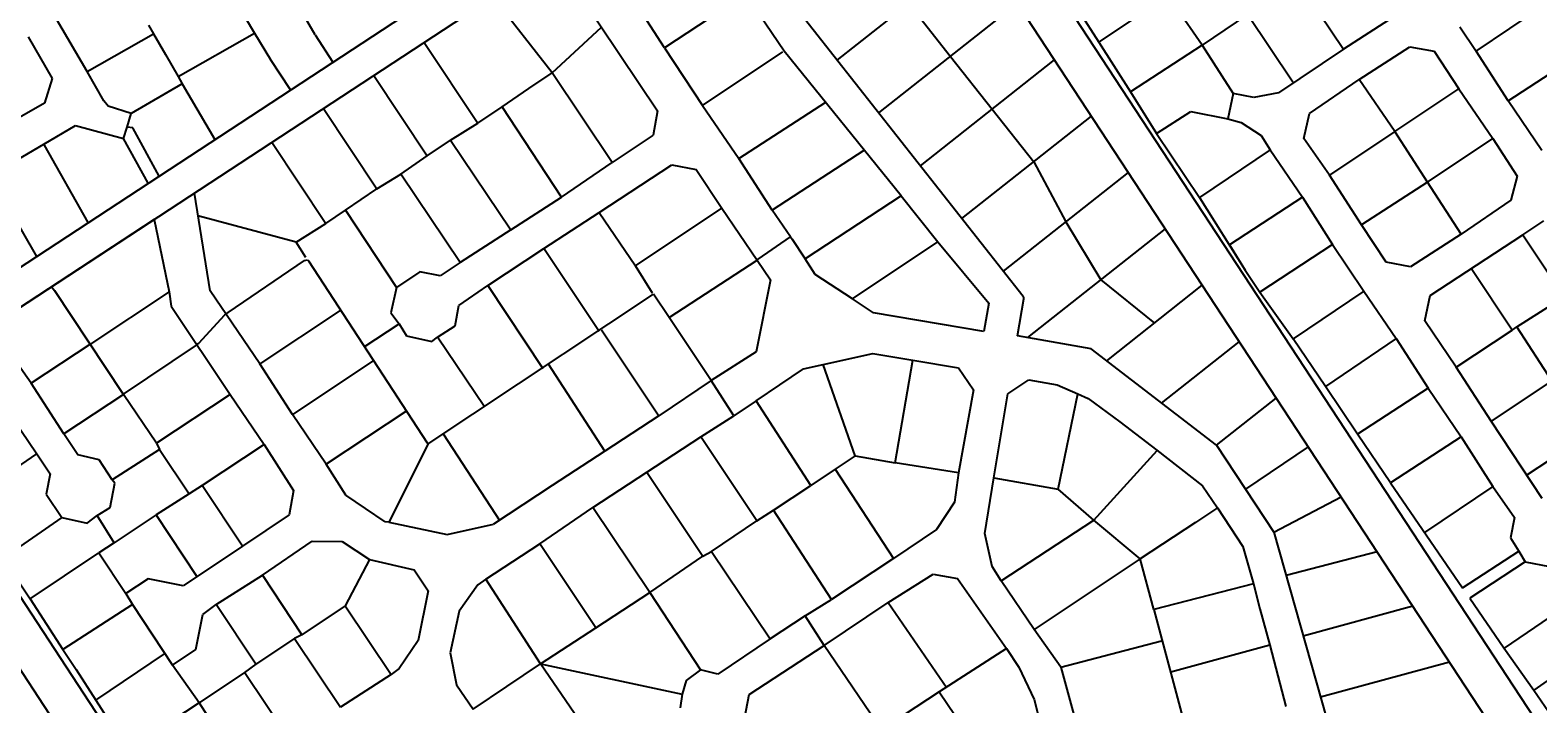
# Model space of a CAD drawing. Units: millimetres. Extents: x -3469447 to 512839944, y -159925298 to 4395751.
# Drawn here: x 10932124 to 11381161, y 1573740 to 1774375 of the extents above; entities that cross this region are included whole.
import ezdxf

# ---------------------------------------------------------------- set-up
doc = ezdxf.new("R2010")
doc.units = ezdxf.units.MM
doc.layers.add('006.2 - Stand Numbers', color=7, linetype='Continuous', lineweight=5)
doc.layers.add('015.0 - Phase 2', color=7, linetype='Continuous')
doc.styles.get("Standard").update_dxf_attribs({"font": 'arial.ttf'})

msp = doc.modelspace()

# ---------------------------------------------------------------- linework, layer by layer
at = {"layer": '015.0 - Phase 2'}
for p, q in [((10644691, 1505239), (11825525, 2279718)), ((10637511, 1512489), (11794672, 2271441)), ((11050640, 2071845), (12946506, -818751)), ((11038436, 2068571), (12904024, -775859)), ((10673417, 1973703), (11639278, 501070)), ((10687323, 1974381), (11681761, 458179)), ((11172510, 1765424), (11215162, 1799121)), ((11087583, 1761649), (11069992, 1784183)), ((11184886, 1749713), (11226173, 1782332)), ((11193836, 1782272), (11206234, 1766579)), ((11017002, 1772935), (11022297, 1764860)), ((11009670, 1756578), (11003751, 1765603)), ((11197262, 1734002), (11237185, 1765543)), ((11206234, 1766579), (11218633, 1750886)), ((11209638, 1718291), (11248196, 1748754)), ((11218633, 1750886), (11231031, 1735193)), ((11231031, 1735193), (11240611, 1717272)), ((11222014, 1702579), (11259207, 1731965)), ((10969042, 1717973), (10920488, 1686127)), ((11240611, 1717272), (11251018, 1700006)), ((11229236, 1682797), (11270219, 1715176)), ((11251018, 1700006), (11267004, 1687147)), ((11252777, 1675907), (11281230, 1698387)), ((11217699, 1693035), (11217659, 1693053)), ((11269111, 1663323), (11292242, 1681598)), ((11285445, 1650739), (11303253, 1664809)), ((11302518, 1624842), (11322579, 1635343))]:
    msp.add_line(p, q, dxfattribs=at)
at = {"layer": '015.0 - Phase 2', "color": 0, "linetype": 'Continuous'}
for p, q in [((11156667, 1768142), (11122617, 1818698)), ((11088383, 1796245), (11118999, 1750313)), ((11309550, 1789089), (11323298, 1768671)), ((10993419, 1782854), (10998918, 1773436)), ((11121084, 1769062), (11111585, 1783813)), ((11145085, 1784977), (11121084, 1769062)), ((11250381, 1770761), (11271133, 1784759)), ((11017002, 1772935), (11013419, 1779102)), ((11159044, 1782520), (11227848, 1695172)), ((11244549, 1779929), (11250381, 1770761)), ((11281215, 1769925), (11273299, 1781176)), ((11294716, 1779007), (11281215, 1769925)), ((11308214, 1758922), (11294716, 1779007)), ((11338382, 1778419), (11323298, 1768671)), ((11362798, 1768083), (11382883, 1781581)), ((10949084, 1762108), (10940002, 1777692)), ((10967419, 1775856), (10968835, 1773273)), ((11087583, 1761649), (11102334, 1775314)), ((11357882, 1775334), (11362798, 1768083)), ((10931502, 1772360), (10938667, 1760026)), ((10949084, 1762108), (10968835, 1773273)), ((10968835, 1773273), (10972418, 1767106)), ((10976251, 1760605), (10998918, 1773436)), ((10998918, 1773436), (11003751, 1765603)), ((11049497, 1770741), (11065498, 1746651)), ((11250381, 1770761), (11259880, 1756010)), ((11281215, 1769925), (11259880, 1756010)), ((11281215, 1769925), (11290463, 1755507)), ((11327964, 1759670), (11343048, 1769419)), ((11343048, 1769419), (11350298, 1768085)), ((10972418, 1767106), (10976251, 1760605)), ((11121084, 1769062), (11132332, 1751978)), ((11132332, 1751978), (11156334, 1767892)), ((11191579, 1725055), (11156667, 1768142)), ((11323298, 1768671), (11303880, 1755673)), ((11350298, 1768085), (11357630, 1756917)), ((11372296, 1753332), (11362798, 1768083)), ((11372296, 1753332), (11392964, 1766747)), ((10954083, 1753358), (10949084, 1762108)), ((10976251, 1760605), (10977417, 1758355)), ((11034500, 1760904), (11050414, 1736903)), ((11080666, 1756983), (11087583, 1761649)), ((11105497, 1734981), (11087583, 1761649)), ((10938667, 1760026), (10936416, 1752609)), ((10977417, 1758355), (10962166, 1749523)), ((10977417, 1758355), (10987127, 1741793)), ((11072749, 1751567), (11080666, 1756983)), ((11259880, 1756010), (11267629, 1743593)), ((11313129, 1749588), (11327964, 1759670)), ((11338545, 1744169), (11327964, 1759670)), ((11338545, 1744169), (11357630, 1756917)), ((11357630, 1756917), (11367712, 1742083)), ((10936416, 1752609), (10924749, 1745944)), ((10955333, 1751691), (10954083, 1753358)), ((10962166, 1749523), (10955333, 1751691)), ((11065498, 1746651), (11072749, 1751567)), ((11090329, 1724649), (11072749, 1751567)), ((11132332, 1751978), (11143164, 1736143)), ((11143164, 1736143), (11169082, 1752974)), ((11290463, 1755507), (11288796, 1748007)), ((11296547, 1754340), (11290463, 1755507)), ((11303880, 1755673), (11296547, 1754340)), ((11382378, 1738498), (11372296, 1753332)), ((10960999, 1745524), (10962166, 1749523)), ((11019482, 1751055), (11035330, 1727154)), ((11118999, 1750313), (11117664, 1743063)), ((11267629, 1743593), (11277796, 1750175)), ((11277796, 1750175), (11288796, 1748007)), ((11288796, 1748007), (11292796, 1746840)), ((11292796, 1746840), (11298795, 1743006)), ((11311462, 1742088), (11313129, 1749588)), ((10936165, 1740443), (10945582, 1745942)), ((10945582, 1745942), (10959915, 1742107)), ((10959915, 1742107), (10960999, 1745524)), ((10962749, 1745273), (10960999, 1745524)), ((10970544, 1730916), (10962749, 1745273)), ((11057331, 1741569), (11065498, 1746651)), ((11117664, 1743063), (11105497, 1734981)), ((11267629, 1743593), (11280377, 1724508)), ((11298795, 1743006), (11301462, 1738756)), ((11338545, 1744169), (11319127, 1731171)), ((11348294, 1729085), (11338545, 1744169)), ((10920248, 1731111), (10936165, 1740443)), ((10936415, 1740109), (10936165, 1740443)), ((10949419, 1717061), (10936415, 1740109)), ((10967320, 1728802), (10959915, 1742107)), ((11004117, 1740977), (11020162, 1716823)), ((11050414, 1736903), (11057331, 1741569)), ((11057331, 1741569), (11075245, 1714900)), ((11180414, 1738556), (11153162, 1720726)), ((11301462, 1738756), (11280377, 1724508)), ((11301462, 1738756), (11311043, 1724589)), ((11319127, 1731171), (11311462, 1742088)), ((11348294, 1729085), (11367712, 1742083)), ((11367712, 1742083), (11375044, 1730915)), ((11042497, 1731487), (11050414, 1736903)), ((11090329, 1724649), (11105497, 1734981)), ((11101579, 1720064), (11123247, 1734229)), ((11123247, 1734229), (11130497, 1732895)), ((11153162, 1720726), (11143164, 1736143)), ((10921414, 1728861), (10934014, 1706958)), ((11035330, 1727154), (11042497, 1731487)), ((11060161, 1705152), (11042497, 1731487)), ((11130497, 1732895), (11138079, 1721394)), ((11328626, 1716420), (11319127, 1731171)), ((11348294, 1729085), (11328626, 1716420)), ((11358292, 1713667), (11348294, 1729085)), ((11375044, 1730915), (11373127, 1723749)), ((10985743, 1696743), (10981023, 1725830)), ((11026079, 1720739), (11035330, 1727154)), ((11075245, 1714900), (11090329, 1724649)), ((11191579, 1725055), (11162994, 1706225)), ((11191579, 1725055), (11202411, 1711304)), ((11280377, 1724508), (11293958, 1702924)), ((11311043, 1724589), (11289375, 1710424)), ((11311043, 1724589), (11320042, 1710504)), ((11020162, 1716823), (11026079, 1720739)), ((11026079, 1720739), (11041243, 1697737)), ((11085161, 1709316), (11101579, 1720064)), ((11101579, 1720064), (11112411, 1704230)), ((11112411, 1704230), (11138079, 1721394)), ((11138079, 1721394), (11148661, 1705893)), ((11158578, 1712809), (11153162, 1720726)), ((11373127, 1723749), (11358292, 1713667)), ((10969042, 1717973), (10973493, 1696411)), ((11011328, 1711240), (10982113, 1719110)), ((11011328, 1711240), (11020162, 1716823)), ((11335958, 1705253), (11328626, 1716420)), ((11376709, 1713415), (11382959, 1717581)), ((11014244, 1706656), (11011328, 1711240)), ((11075245, 1714900), (11060161, 1705152)), ((11148994, 1706143), (11158578, 1712809)), ((11158578, 1712809), (11158245, 1712559)), ((11158578, 1712809), (11159078, 1712142)), ((11159078, 1712142), (11162744, 1706558)), ((11177076, 1694390), (11202411, 1711304)), ((11202411, 1711304), (11217659, 1693053)), ((11358292, 1713667), (11343208, 1703919)), ((11349124, 1695335), (11376709, 1713415)), ((11376709, 1713415), (11388957, 1694997)), ((11068410, 1698318), (11085161, 1709316)), ((11101575, 1684648), (11085161, 1709316)), ((11162744, 1706558), (11162994, 1706225)), ((11289375, 1710424), (11293958, 1702924)), ((11320042, 1710504), (11298374, 1696340)), ((11320042, 1710504), (11329374, 1696670)), ((10991076, 1690325), (11013827, 1705823)), ((11013827, 1705823), (11014744, 1705990)), ((11014744, 1705990), (11014994, 1705656)), ((11014994, 1705656), (11050405, 1651486)), ((11048160, 1702403), (11041243, 1697737)), ((11054244, 1701236), (11048160, 1702403)), ((11060161, 1705152), (11054244, 1701236)), ((11117493, 1696063), (11112411, 1704230)), ((11122409, 1688812), (11148661, 1705893)), ((11148661, 1705893), (11148994, 1706143)), ((11148661, 1705893), (11152577, 1699976)), ((11165910, 1701641), (11162994, 1706225)), ((11293958, 1702924), (11298374, 1696340)), ((11343208, 1703919), (11335958, 1705253)), ((11373539, 1684999), (11361291, 1703417)), ((10938577, 1697831), (10939326, 1696831)), ((11041243, 1697737), (11039576, 1690237)), ((11059826, 1692402), (11068410, 1698318)), ((11068410, 1698318), (11084824, 1673649)), ((11152577, 1699976), (11148325, 1678560)), ((11177076, 1694390), (11165910, 1701641)), ((10939326, 1696831), (10959657, 1666245)), ((10973493, 1696411), (10950158, 1680996)), ((10973493, 1696411), (10974076, 1692161)), ((11000491, 1674991), (10985743, 1696743)), ((11050655, 1651153), (11117743, 1695729)), ((11122409, 1688812), (11117743, 1695729)), ((11183326, 1690223), (11177076, 1694390)), ((11217659, 1693053), (11216159, 1684636)), ((11226205, 1683331), (11228049, 1694389)), ((11298374, 1696340), (11308289, 1682422)), ((11329374, 1696670), (11308289, 1682422)), ((11329374, 1696670), (11338956, 1682502)), ((11347456, 1687835), (11349124, 1695335)), ((11522790, 1694317), (11371121, 1590287)), ((11374873, 1685999), (11388957, 1694997)), ((10974076, 1692161), (10991740, 1665825)), ((10982325, 1681160), (10990076, 1689576)), ((10990076, 1689576), (10990409, 1689826)), ((10990409, 1689826), (10991076, 1690325)), ((11024493, 1690905), (11000491, 1674991)), ((11039576, 1690237), (11042075, 1686904)), ((11058659, 1686319), (11059826, 1692402)), ((11134907, 1670061), (11122409, 1688812)), ((11216159, 1684636), (11183326, 1690223)), ((10932407, 1669248), (10920488, 1686127)), ((11031575, 1680071), (11042075, 1686904)), ((11042075, 1686904), (11044242, 1683320)), ((11053408, 1682902), (11058659, 1686319)), ((11102242, 1685148), (11119406, 1659479)), ((11356788, 1674001), (11347456, 1687835)), ((11356788, 1674001), (11373539, 1684999)), ((11373539, 1684999), (11374873, 1685999)), ((11385371, 1669914), (11374873, 1685999)), ((10950158, 1680996), (10932407, 1669248)), ((10960240, 1666162), (10981325, 1680410)), ((10981325, 1680410), (10981992, 1680910)), ((10981992, 1680910), (10982325, 1681160)), ((11044242, 1683320), (11051742, 1681653)), ((11051742, 1681653), (11053408, 1682902)), ((11067406, 1662151), (11053408, 1682902)), ((11248158, 1679466), (11226205, 1683331)), ((11285445, 1650739), (11248158, 1679466)), ((11317871, 1668254), (11308289, 1682422)), ((11338956, 1682502), (11317871, 1668254)), ((11338956, 1682502), (11348454, 1667751)), ((11010239, 1659907), (11000491, 1674991)), ((11034574, 1676071), (11010239, 1659907)), ((11148325, 1678560), (11134907, 1670061)), ((11168324, 1674808), (11183075, 1678056)), ((11183075, 1678056), (11194991, 1676055)), ((11189738, 1645555), (11194991, 1676055)), ((11194991, 1676055), (11208657, 1673803)), ((11103322, 1648981), (11086491, 1674899)), ((11148323, 1663976), (11162491, 1673558)), ((11162491, 1673558), (11168324, 1674808)), ((11177821, 1647557), (11168324, 1674808)), ((11208657, 1673803), (11213073, 1667220)), ((11367287, 1657916), (11356788, 1674001)), ((10942155, 1654164), (10932407, 1669248)), ((10959657, 1666245), (10959907, 1665912)), ((10959907, 1665912), (10960240, 1666162)), ((11134907, 1670061), (11119406, 1659479)), ((11141739, 1659560), (11134907, 1670061)), ((11213073, 1667220), (11208654, 1642553)), ((11219154, 1641052), (11223323, 1666052)), ((11223323, 1666052), (11229574, 1670218)), ((11229574, 1670218), (11237990, 1668717)), ((11237990, 1668717), (11244157, 1666050)), ((11238320, 1637717), (11244157, 1666050)), ((11244157, 1666050), (11247240, 1664716)), ((11327453, 1654087), (11317871, 1668254)), ((11348454, 1667751), (11327453, 1654087)), ((11348454, 1667751), (11358286, 1653250)), ((11385371, 1669914), (11367287, 1657916)), ((10924573, 1662332), (10934155, 1648165)), ((10959907, 1665912), (10942155, 1654164)), ((10969739, 1651411), (10959907, 1665912)), ((10991740, 1665825), (10969739, 1651411)), ((10991740, 1665825), (11001822, 1650991)), ((11148323, 1663976), (11141739, 1659560)), ((11164654, 1638725), (11148323, 1663976)), ((11247240, 1664716), (11256656, 1657715)), ((11020321, 1645073), (11010239, 1659907)), ((11044323, 1660987), (11020321, 1645073)), ((11119406, 1659479), (11103322, 1648981)), ((11131905, 1653228), (11141739, 1659560)), ((11256656, 1657715), (11267655, 1649298)), ((11382451, 1634915), (11367287, 1657916)), ((10946321, 1647913), (10942155, 1654164)), ((11072070, 1628151), (11055239, 1654069)), ((11115821, 1642730), (11131905, 1653228)), ((11148570, 1628226), (11131905, 1653228)), ((11337285, 1639586), (11327453, 1654087)), ((11358286, 1653250), (11337285, 1639586)), ((11358286, 1653250), (11367785, 1638499)), ((11378118, 1642082), (11395870, 1653830)), ((10912737, 1633667), (10934155, 1648165)), ((10934155, 1648165), (10938071, 1642247)), ((10970655, 1649494), (10956571, 1640496)), ((10969739, 1651411), (10970655, 1649494)), ((10970655, 1649494), (10979487, 1636327)), ((11001822, 1650991), (10983404, 1638743)), ((11001822, 1650991), (11010570, 1637240)), ((11050655, 1651153), (11038986, 1627821)), ((11050405, 1651486), (11050655, 1651153)), ((11103322, 1648981), (11087571, 1638732)), ((11248903, 1628466), (11267740, 1649231)), ((11267655, 1649298), (11281321, 1638713)), ((11285445, 1650739), (11302518, 1624842)), ((11312787, 1650273), (11294042, 1637700)), ((10952655, 1646413), (10946321, 1647913)), ((10956571, 1640496), (10952655, 1646413)), ((11026154, 1635905), (11020321, 1645073)), ((11171904, 1643641), (11164654, 1638725)), ((11177821, 1647557), (11171904, 1643641)), ((11171904, 1643641), (11189235, 1617055)), ((11177821, 1647557), (11189738, 1645555)), ((11208654, 1642553), (11189738, 1645555)), ((10938071, 1642247), (10936904, 1636164)), ((10955987, 1632246), (10957321, 1639496)), ((10957321, 1639496), (10956571, 1640496)), ((11099737, 1632231), (11115821, 1642730)), ((11115821, 1642730), (11132485, 1617728)), ((11208654, 1642553), (11207403, 1633804)), ((11216486, 1624469), (11219154, 1641052)), ((11219154, 1641052), (11238320, 1637717)), ((11337285, 1639586), (11358698, 1608250)), ((10936904, 1636164), (10941570, 1629247)), ((10979487, 1636327), (10969653, 1629994)), ((10983404, 1638743), (10979487, 1636327)), ((10995402, 1620658), (10983404, 1638743)), ((11010570, 1637240), (11009236, 1629990)), ((11037819, 1627987), (11026154, 1635905)), ((11087571, 1638732), (11070153, 1627234)), ((11153486, 1631392), (11164654, 1638725)), ((11248903, 1628466), (11238320, 1637717)), ((11281321, 1638713), (11285737, 1632129)), ((11367785, 1638499), (11347367, 1624752)), ((11367785, 1638499), (11374201, 1629249)), ((10952070, 1629829), (10955987, 1632246)), ((11083902, 1621399), (11099737, 1632231)), ((11116651, 1606896), (11099737, 1632231)), ((11148570, 1628226), (11153486, 1631392)), ((11170817, 1604807), (11153486, 1631392)), ((11207403, 1633804), (11202069, 1625637)), ((11285737, 1632129), (11279153, 1627713)), ((11285737, 1632129), (11293319, 1620628)), ((10941570, 1629247), (10924068, 1617166)), ((10941570, 1629247), (10949069, 1627580)), ((10949069, 1627580), (10952070, 1629829)), ((10957152, 1621662), (10952070, 1629829)), ((10969653, 1629994), (10957152, 1621662)), ((10981901, 1611576), (10969653, 1629994)), ((11009236, 1629990), (10995402, 1620658)), ((11038986, 1627821), (11037819, 1627987)), ((11038986, 1627821), (11056319, 1624152)), ((11056319, 1624152), (11070153, 1627234)), ((11135069, 1619144), (11148570, 1628226)), ((11202069, 1625637), (11189235, 1617055)), ((11221318, 1610386), (11248903, 1628466)), ((11262735, 1616965), (11248903, 1628466)), ((11279153, 1627713), (11262735, 1616965)), ((11374201, 1629249), (11373033, 1623166)), ((10957152, 1621662), (10952569, 1618746)), ((11001318, 1612074), (11016152, 1622156)), ((11016152, 1622156), (11025069, 1622072)), ((11025069, 1622072), (11033235, 1616738)), ((11067818, 1610901), (11083902, 1621399)), ((11100566, 1596398), (11083902, 1621399)), ((11218651, 1614636), (11216486, 1624469)), ((11302518, 1624842), (11326836, 1539055)), ((11373033, 1623166), (11375450, 1619249)), ((10924068, 1617166), (10932150, 1604998)), ((10932150, 1604998), (10952569, 1618746)), ((10952569, 1618746), (10960651, 1606579)), ((10995402, 1620658), (10977651, 1608910)), ((11033235, 1616738), (11025900, 1602905)), ((11033235, 1616738), (11046485, 1613653)), ((11116651, 1606896), (11132485, 1617728)), ((11132485, 1617728), (11135069, 1619144)), ((11135069, 1619144), (11152483, 1593142)), ((11189235, 1617055), (11170817, 1604807)), ((11262735, 1616965), (11231150, 1595885)), ((11266817, 1601798), (11262735, 1616965)), ((11293319, 1620628), (11296484, 1609461)), ((11333314, 1618975), (11306169, 1611963)), ((11358698, 1608250), (11375450, 1619249)), ((11375450, 1619249), (11377366, 1615998)), ((10987567, 1603326), (11001318, 1612074)), ((11001318, 1612074), (11013066, 1594323)), ((11046485, 1613653), (11050651, 1607403)), ((11187650, 1603889), (11201068, 1612388)), ((11201068, 1612388), (11208318, 1611053)), ((11221318, 1610386), (11218651, 1614636)), ((11377366, 1615998), (11360948, 1605250)), ((11377366, 1615998), (11384616, 1614664)), ((10967234, 1610995), (10960651, 1606579)), ((10977651, 1608910), (10967234, 1610995)), ((11065484, 1609151), (11059900, 1601318)), ((11067818, 1610901), (11065484, 1609151)), ((11084149, 1585649), (11067818, 1610901)), ((11208318, 1611053), (11222899, 1590219)), ((11231150, 1595885), (11221318, 1610386)), ((11296484, 1609461), (11266817, 1601798)), ((11296484, 1609461), (11298400, 1602044)), ((10932150, 1604998), (10941899, 1589914)), ((10962567, 1603328), (10941899, 1589914)), ((10960651, 1606579), (10962567, 1603328)), ((10962567, 1603328), (10974565, 1585244)), ((10983567, 1600326), (10987567, 1603326)), ((10999315, 1585575), (10987567, 1603326)), ((11050651, 1607403), (11047649, 1592653)), ((11100566, 1596398), (11116651, 1606896)), ((11116651, 1606896), (11131815, 1583895)), ((11162983, 1599975), (11170817, 1604807)), ((11168566, 1591141), (11187650, 1603889)), ((11187650, 1603889), (11205148, 1578470)), ((11360948, 1605250), (11371030, 1590416)), ((10981482, 1589910), (10983567, 1600326)), ((11025900, 1602905), (11013066, 1594323)), ((11025900, 1602905), (11039648, 1582487)), ((11059900, 1601318), (11057232, 1588902)), ((11162983, 1599975), (11152483, 1593142)), ((11168566, 1591141), (11162983, 1599975)), ((11266817, 1601798), (11283477, 1539296)), ((11298400, 1602044), (11301316, 1591211)), ((11343927, 1602794), (11311284, 1593921)), ((11013066, 1594323), (11010816, 1593157)), ((11084149, 1585649), (11100566, 1596398)), ((11239065, 1584634), (11231150, 1595885)), ((10941899, 1589914), (10945815, 1583997)), ((10974565, 1585244), (10981482, 1589910)), ((11010816, 1593157), (10999315, 1585575)), ((11010816, 1593157), (11024564, 1572739)), ((11047649, 1592653), (11041982, 1584237)), ((11152483, 1593142), (11136982, 1582561)), ((11146231, 1576476), (11168566, 1591141)), ((11204977, 1537721), (11168566, 1591141)), ((11222899, 1590219), (11202898, 1577304)), ((11222899, 1590219), (11226565, 1584635)), ((11239065, 1584634), (11269066, 1592547)), ((11301316, 1591211), (11271898, 1583214)), ((11301316, 1591211), (11306147, 1572960)), ((11371030, 1590416), (11379945, 1577832)), ((10951647, 1574829), (10972399, 1588827)), ((10982481, 1573993), (10974565, 1585244)), ((10999315, 1585575), (10995982, 1583075)), ((11057232, 1588902), (11059148, 1579402)), ((11064064, 1572151), (11084149, 1585649)), ((11094230, 1570815), (11084149, 1585649)), ((11084149, 1585649), (11126314, 1576645)), ((11354817, 1586191), (11316433, 1575756)), ((10945815, 1583997), (10951647, 1574829)), ((10995982, 1583075), (10982481, 1573993)), ((11009480, 1562990), (10995982, 1583075)), ((11039648, 1582487), (11024564, 1572739)), ((11041982, 1584237), (11039648, 1582487)), ((11127481, 1580645), (11126314, 1576645)), ((11131815, 1583895), (11127481, 1580645)), ((11136982, 1582561), (11131815, 1583895)), ((11226565, 1584635), (11231147, 1575051)), ((11239065, 1584634), (11244730, 1563883)), ((11389863, 1584747), (11379945, 1577832)), ((11059148, 1579402), (11064064, 1572151)), ((11126314, 1576645), (11125731, 1572562)), ((11144897, 1569227), (11146231, 1576476)), ((11202898, 1577304), (11185813, 1566056)), ((11202898, 1577304), (11221812, 1549302)), ((11379945, 1577832), (11392277, 1559997)), ((10951647, 1574829), (10961146, 1560078)), ((10982481, 1573993), (10961146, 1560078)), ((10982481, 1573993), (10991729, 1559575)), ((11231147, 1575051), (11233980, 1563634))]:
    msp.add_line(p, q, dxfattribs=at)
msp.add_arc((11227063, 1694554), 1000, 350.53189, 38.22803, dxfattribs=at)

# ---------------------------------------------------------------- texts
at = {"layer": '006.2 - Stand Numbers', "char_height": 2000, "attachment_point": 1, "rotation": 341.6492}
for s, insert in [('\\pi9188.91655;ROAD 26', (-344435, 1781191)), ('\\pi9188.91655;ROAD 26', (-307424, 1768913)), ('\\pi9188.91655;ROAD 26', (-239086, 1746242)), ('\\pi9180.73102;ROAD 25', (-367161, 1725661)), ('\\pi9188.91655;ROAD 26', (-147969, 1716014)), ('\\pi9180.73102;ROAD 25', (-330150, 1713383)), ('\\pi9180.73102;ROAD 25', (-261812, 1690712)), ('\\pi9188.91655;ROAD 26', (-41666, 1680749)), ('\\pi9192.3272;ROAD 24', (-389887, 1670132)), ('\\pi9188.91655;ROAD 26', (-5604, 1668785)), ('\\pi9180.73102;ROAD 25', (-170695, 1660485)), ('\\pi9192.3272;ROAD 24', (-352875, 1657853)), ('\\pi9188.91655;ROAD 26', (85513, 1638558)), ('\\pi9192.3272;ROAD 24', (-284538, 1635183)), ('\\pi9180.73102;ROAD 25', (-64392, 1625219)), ('\\pi9188.23443;ROAD 23', (-412613, 1614602)), ('\\pi9188.91655;ROAD 26', (176630, 1608330)), ('\\pi9188.23443;ROAD 23', (-375601, 1602324)), ('\\pi9192.3272;ROAD 24', (-193421, 1604955)), ('\\pi9188.23443;ROAD 23', (-307263, 1579653))]:
    msp.add_mtext_dynamic_manual_height_columns(s, width=29986.29, gutter_width=1, heights=[3888], dxfattribs=dict(at, insert=insert))

doc.saveas('drawing.dxf')
